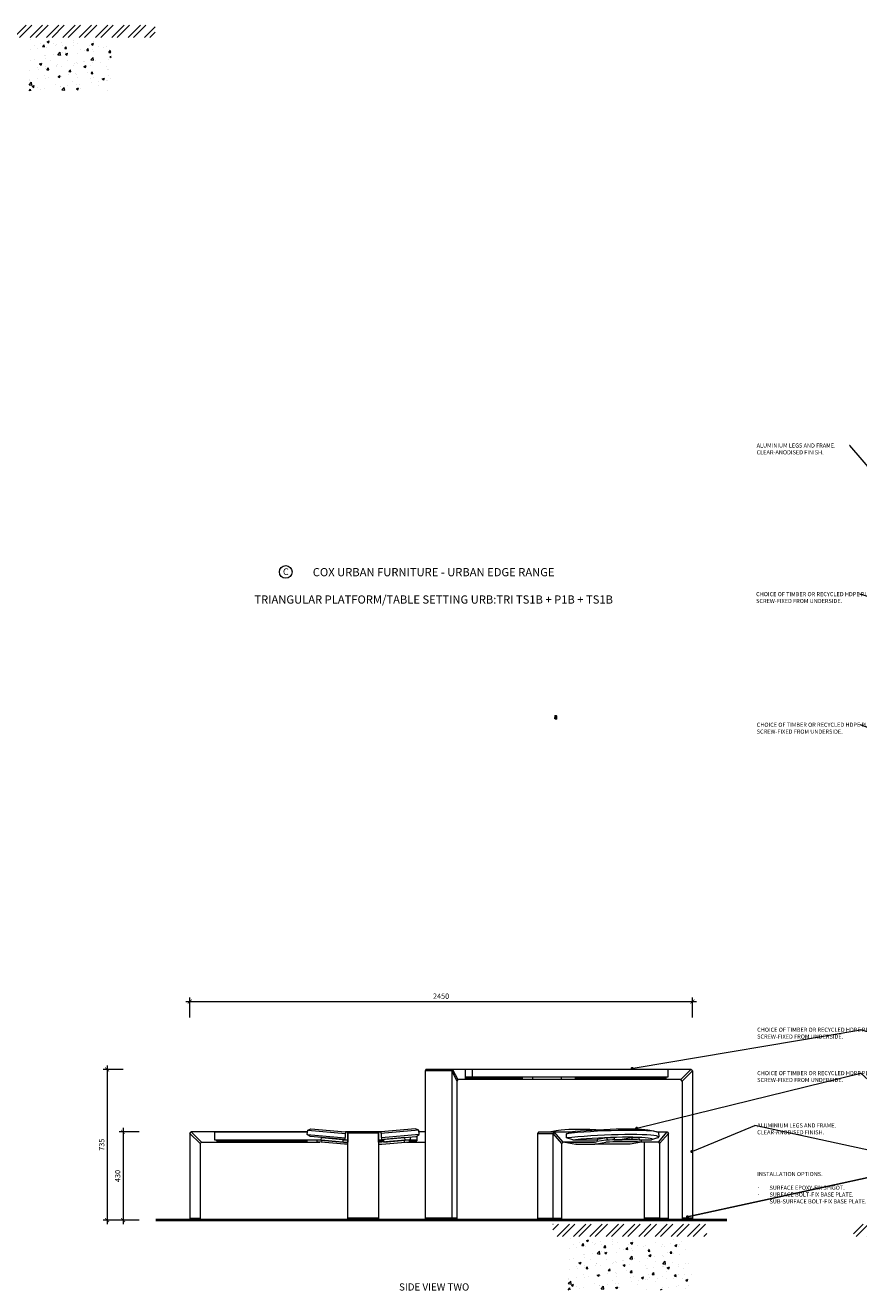
# Model space of a CAD drawing. Units: millimetres. Extents: x 2495 to 457407, y -66327 to 116139.
# Drawn here: x 147234 to 151297, y 9964 to 16135 of the extents above; entities that cross this region are included whole.
import ezdxf
from ezdxf import colors
from ezdxf.entities.mleader import LeaderData, LeaderLine
from ezdxf.math import Vec2, Vec3

# ---------------------------------------------------------------- set-up
doc = ezdxf.new("R2010")
doc.units = ezdxf.units.MM
doc.header["$MEASUREMENT"] = 0
for name, pattern in [('CENTER', [2, 1.25, -0.25, 0.25, -0.25]), ('DASHED2', [0.375, 0.25, -0.125]), ('LT_0', [0])]:
    doc.linetypes.add(name, pattern=pattern)
for name, color, linetype, lineweight in [('Batten Support Frame', 7, 'Continuous', 9), ('Battens', 7, 'Continuous', 15), ('Dimensions', 7, 'Continuous', 13), ('Footings', 7, 'Continuous', 13), ('Furniture', 7, 'Continuous', 15), ('Ground', 7, 'Continuous', 40), ('NOTES', 7, 'Continuous', 9), ('TABLE LEG FRAME', 7, 'Continuous', 15)]:
    doc.layers.add(name, color=color, linetype=linetype, lineweight=lineweight)
doc.styles.add('NOTES - 2.0mm', font='arial.ttf', dxfattribs={"height": 2})
doc.styles.add('NOTES - 2.5mm', font='arial.ttf', dxfattribs={"height": 2.5})
doc.styles.add('NOTES - 3.5mm', font='arial.ttf', dxfattribs={"height": 3.5})
doc.dimstyles.new('Annotative', dxfattribs={"dimscale": 0, "dimtxt": 2, "dimasz": 1.5, "dimexe": 1.5, "dimexo": 0.0625, "dimgap": 1, "dimtad": 1, "dimdec": 1, "dimrnd": 0.5, "dimdsep": 46, "dimtxsty": 'NOTES - 2.0mm', "dimblk": 'ARCHTICK', "dimcen": 0.09, "dimdle": 1.5, "dimclrd": 256, "dimclre": 256, "dimclrt": 256, "dimadec": 0, "dimazin": 0, "dimtfac": 1, "dimtdec": 1, "dimtofl": 0, "dimtmove": 0, "dimatfit": 3, "dimldrblk": 'DOT', "dimfxl": 6, "dimfxlon": 1, "dimtolj": 1, "dimtzin": 0, "dimlwd": -1, "dimlwe": -1, "dimarcsym": 0})
pattern_1 = [(45, (39585.42592, 26845.64848), (-0.08838834765, 0.08838834765), [])]

# ---------------------------------------------------------------- blocks, each defined once
blk = doc.blocks.new('_Dot')
at = {"color": 0, "linetype": 'ByBlock', "lineweight": -2}
blk.add_line((-0.5, 0), (-1, 0), dxfattribs=at)
at = {"color": 0, "linetype": 'ByBlock', "const_width": 0.5}
blk.add_lwpolyline([(-0.25, 0, 1), (0.25, 0, 1)], format="xyb", close=True, dxfattribs=at)
blk = doc.blocks.new('_ArchTick')
at = {"color": 0, "linetype": 'ByBlock', "const_width": 0.15}
blk.add_lwpolyline([(-0.5, -0.5), (0.5, 0.5)], dxfattribs=at)
blk = doc.blocks.new('*D5')
at = {"layer": 'Defpoints', "color": 0, "linetype": 'Continuous', "ltscale": 5, "transparency": 16777216}
for p in [(148158.1, 10738.8), (147710.3, 10308.8), (148152, 10308.8)]:
    blk.add_point(p, dxfattribs=at)
at = {"layer": 'Dimensions', "ltscale": 5, "transparency": 16777216}
for p, q in [((147788.3, 10738.8), (147690.8, 10738.8)), ((147710.3, 10758.3), (147710.3, 10289.3)), ((147788.3, 10308.8), (147690.8, 10308.8))]:
    blk.add_line(p, q, dxfattribs=at)
at = {"layer": 'Dimensions', "linetype": 'Continuous', "ltscale": 5, "transparency": 16777216, "xscale": 19.5, "yscale": 19.5, "zscale": 19.5}
for p, rotation in [((147710.3, 10738.8), 90), ((147710.3, 10308.8), 270)]:
    blk.add_blockref('_ArchTick', p, dxfattribs=dict(at, rotation=rotation))
at = {"layer": 'Dimensions', "linetype": 'Continuous', "ltscale": 5, "transparency": 16777216, "insert": (147684.1, 10523.8), "char_height": 26, "attachment_point": 5, "rotation": 90, "style": 'NOTES - 2.0mm'}
blk.add_mtext('\\A1;430', dxfattribs=at)
blk = doc.blocks.new('*D9')
at = {"layer": 'Defpoints', "color": 0, "linetype": 'Continuous', "ltscale": 5, "transparency": 16777216}
for p in [(150485.9, 11374.4), (148035.6, 10520.3), (150485.9, 10520.3)]:
    blk.add_point(p, dxfattribs=at)
at = {"layer": 'Dimensions', "ltscale": 5, "transparency": 16777216}
for p, q in [((148016.1, 11374.4), (150505.4, 11374.4)), ((148035.6, 11296.4), (148035.6, 11393.9)), ((150485.9, 11296.4), (150485.9, 11393.9))]:
    blk.add_line(p, q, dxfattribs=at)
at = {"layer": 'Dimensions', "linetype": 'Continuous', "ltscale": 5, "transparency": 16777216, "xscale": 19.5, "yscale": 19.5, "zscale": 19.5, "rotation": 180}
blk.add_blockref('_ArchTick', (148035.6, 11374.4), dxfattribs=at)
at = {"layer": 'Dimensions', "linetype": 'Continuous', "ltscale": 5, "transparency": 16777216, "xscale": 19.5, "yscale": 19.5, "zscale": 19.5}
blk.add_blockref('_ArchTick', (150485.9, 11374.4), dxfattribs=at)
at = {"layer": 'Dimensions', "linetype": 'Continuous', "ltscale": 5, "transparency": 16777216, "insert": (149260.8, 11400.6), "char_height": 26, "attachment_point": 5, "style": 'NOTES - 2.0mm'}
blk.add_mtext('\\A1;2450', dxfattribs=at)
blk = doc.blocks.new('*D10')
at = {"layer": 'Defpoints', "color": 0, "linetype": 'Continuous', "ltscale": 5, "transparency": 16777216}
for p in [(149186.8, 11043.8), (147632.3, 10308.8), (149183.3, 10308.8)]:
    blk.add_point(p, dxfattribs=at)
at = {"layer": 'Dimensions', "ltscale": 5, "transparency": 16777216}
for p, q in [((147632.3, 11063.3), (147632.3, 10289.3)), ((147710.3, 11043.8), (147612.8, 11043.8)), ((147710.3, 10308.8), (147612.8, 10308.8))]:
    blk.add_line(p, q, dxfattribs=at)
at = {"layer": 'Dimensions', "linetype": 'Continuous', "ltscale": 5, "transparency": 16777216, "xscale": 19.5, "yscale": 19.5, "zscale": 19.5}
for p, rotation in [((147632.3, 11043.8), 90), ((147632.3, 10308.8), 270)]:
    blk.add_blockref('_ArchTick', p, dxfattribs=dict(at, rotation=rotation))
at = {"layer": 'Dimensions', "linetype": 'Continuous', "ltscale": 5, "transparency": 16777216, "insert": (147606.1, 10676.3), "char_height": 26, "attachment_point": 5, "rotation": 90, "style": 'NOTES - 2.0mm'}
blk.add_mtext('\\A1;735', dxfattribs=at)

msp = doc.modelspace()

# ---------------------------------------------------------------- hatches: boundary and pattern name
at = {"layer": 'Footings', "linetype": 'DASHED2'}
h = msp.add_hatch(dxfattribs=at)
h.set_pattern_fill('ANSI32', color=256, scale=150)
h.set_pattern_definition([(45, (143028.92, 11129.514), (-39.77476, 39.77476), []), (45, (143055.44, 11129.514), (-39.77476, 39.77476), [])])
h.paths.add_polyline_path([(144912.47, 16134.52), (144612.47, 16134.52), (144612.47, 16074.52), (144912.47, 16074.52)])
h.paths.add_polyline_path([(145062.47, 16134.52), (144912.47, 16134.52), (144912.47, 16074.52), (145062.47, 16074.52)])
h.paths.add_polyline_path([(145362.47, 16134.52), (145062.47, 16134.52), (145062.47, 16074.52), (145362.47, 16074.52)])
h.paths.add_polyline_path([(146502.22, 16134.52), (146077.22, 16134.52), (146077.22, 16074.52), (146502.22, 16074.52)])
h.paths.add_polyline_path([(147452.22, 16134.52), (147372.22, 16134.52), (146502.22, 16134.52), (146502.22, 16074.52), (147452.22, 16074.52)])
h.paths.add_polyline_path([(147867.22, 16134.52), (147452.22, 16134.52), (147452.22, 16074.52), (147867.22, 16074.52)])
at = {"layer": 'Footings', "linetype": 'CENTER'}
h = msp.add_hatch(dxfattribs=at)
h.set_pattern_fill('AR-CONC', color=256, scale=15)
h.set_pattern_definition([(50, (147252.22, 15814.515), (107.589, -9.413), [11.25, -123.75]), (355, (147252.22, 15814.52), (-20.813, 112.83), [9, -99]), (100.451, (147261.19, 15813.73), (86.776, 103.416), [9.56, -105.171]), (46.184, (147252.22, 15844.52), (160.086, -24.828), [16.875, -185.625]), (96.636, (147265.56, 15842.45), (140.2, 146.12), [14.34, -157.757]), (351.184, (147252.22, 15844.52), (140.2, 146.12), [13.5, -148.5]), (21, (147267.22, 15837.015), (89.536, -60.393), [11.25, -123.75]), (326, (147267.22, 15837.02), (36.497, 108.773), [9, -99]), (71.451, (147274.68, 15831.98), (126.033, 48.38), [9.56, -105.171]), (37.5, (147252.222, 15814.515), (1.824, 49.934), [0, -97.8, 0, -100.5, 0, -99.375]), (7.5, (147252.22, 15814.515), (39.4604, 59.162), [0, -57.3, 0, -95.55, 0, -37.875]), (327.5, (147218.772, 15814.515), (80.0734, -3.3832), [0, -37.5, 0, -117, 0, -155.25]), (317.5, (147203.77, 15814.515), (87.478, 15.016), [0, -48.75, 0, -77.7, 0, -110.25])])
h.paths.add_polyline_path([(147252.22, 15814.52), (147652.22, 15814.52), (147652.22, 16064.52), (147252.22, 16064.52)])
at = {"layer": 'Footings', "linetype": 'DASHED2'}
h = msp.add_hatch(dxfattribs=at)
h.set_pattern_fill('ANSI32', color=256, scale=150)
h.set_pattern_definition([(45, (148222.497, 5283.95), (-39.77476, 39.77476), []), (45, (148249.014, 5283.95), (-39.77476, 39.77476), [])])
h.paths.add_polyline_path([(150106.05, 10288.95), (149806.05, 10288.95), (149806.05, 10228.95), (150106.05, 10228.95)])
h.paths.add_polyline_path([(150256.05, 10288.95), (150106.05, 10288.95), (150106.05, 10228.95), (150256.05, 10228.95)])
h.paths.add_polyline_path([(150556.05, 10288.95), (150256.05, 10288.95), (150256.05, 10228.95), (150556.05, 10228.95)])
h.paths.add_polyline_path([(151695.8, 10288.95), (151270.8, 10288.95), (151270.8, 10228.95), (151695.8, 10228.95)])
h.paths.add_polyline_path([(152645.8, 10288.95), (152565.8, 10288.95), (151695.8, 10288.95), (151695.8, 10228.95), (152645.8, 10228.95)])
h.paths.add_polyline_path([(153060.8, 10288.95), (152645.8, 10288.95), (152645.8, 10228.95), (153060.8, 10228.95)])
at = {"layer": 'Footings', "linetype": 'CENTER'}
h = msp.add_hatch(dxfattribs=at)
h.set_pattern_fill('AR-CONC', color=256, scale=15)
h.set_pattern_definition([(50, (149881.05, 9968.95), (107.589, -9.413), [11.25, -123.75]), (355, (149881.05, 9968.95), (-20.813, 112.829), [9, -99]), (100.451, (149890.01, 9968.17), (86.776, 103.416), [9.561, -105.171]), (46.184, (149881.05, 9998.95), (160.086, -24.828), [16.875, -185.625]), (96.636, (149894.39, 9996.88), (140.2, 146.118), [14.34, -157.757]), (351.184, (149881.05, 9998.95), (140.2, 146.118), [13.5, -148.5]), (21, (149896.05, 9991.45), (89.536, -60.393), [11.25, -123.75]), (326, (149896.05, 9991.45), (36.497, 108.773), [9, -99]), (71.451, (149903.51, 9986.42), (126.033, 48.38), [9.561, -105.171]), (37.5, (149881.048, 9968.95), (1.824, 49.934), [0, -97.8, 0, -100.5, 0, -99.375]), (7.5, (149881.05, 9968.95), (39.4604, 59.1618), [0, -57.3, 0, -95.55, 0, -37.875]), (327.5, (149847.6, 9968.95), (80.0734, -3.3832), [0, -37.5, 0, -117, 0, -155.25]), (317.5, (149832.6, 9968.95), (87.478, 15.016), [0, -48.75, 0, -77.7, 0, -110.25])])
h.paths.add_polyline_path([(149881.05, 10218.95), (149881.05, 9968.95), (150481.05, 9968.95), (150481.05, 10218.95)])
at = {"layer": 'TABLE LEG FRAME', "linetype": 'Continuous', "ltscale": 5}
h = msp.add_hatch(dxfattribs=at)
h.set_pattern_fill('ANSI31', color=256)
h.set_pattern_definition(pattern_1)
h.paths.add_polyline_path([(149825.19, 12769.62), (149815.19, 12769.62), (149815.19, 12751.62), (149825.19, 12751.62)])
h = msp.add_hatch(dxfattribs=at)
h.set_pattern_fill('ANSI31', color=256)
h.set_pattern_definition(pattern_1)
h.paths.add_polyline_path([(149825.19, 12769.62), (149815.19, 12769.62), (149815.19, 12751.62), (149825.19, 12751.62)])

# ---------------------------------------------------------------- linework, layer by layer
at = {"layer": 'Batten Support Frame', "linetype": 'Continuous', "lineweight": 13, "ltscale": 5}
for p, q in [((149378.21, 11039.79), (149378.21, 10999.79)), ((149656.02, 10999.79), (149378.21, 10999.79)), ((149412.85, 11005.79), (149412.85, 10999.79)), ((149625.21, 10999.79), (149625.21, 10993.79)), ((149630.21, 10999.79), (149630.21, 10993.79)), ((149656.02, 11005.79), (149656.02, 10999.79)), ((149706.41, 11005.79), (149706.41, 10993.79)), ((149845.52, 11005.79), (149845.52, 10993.79)), ((149914.8, 11005.79), (149914.8, 10993.79)), ((150355.9, 10999.79), (149914.8, 10999.79)), ((150355.9, 11005.79), (150355.9, 10999.79)), ((148165.61, 10700.79), (148165.61, 10694.79)), ((148165.61, 10694.79), (148606.7, 10694.79)), ((148675.98, 10700.79), (148675.98, 10698.35)), ((148956.27, 10694.79), (148980.71, 10694.79)), ((149106.21, 10694.79), (149143.3, 10694.79)), ((149108.66, 10700.79), (149108.66, 10694.79)), ((149143.3, 10718.58), (149143.3, 10694.79))]:
    msp.add_line(p, q, dxfattribs=at)
at = {"layer": 'Battens', "linetype": 'Continuous', "lineweight": 13, "ltscale": 5}
for p, q in [((149378.4, 11043.79), (149378.4, 11005.79)), ((150365.9, 11043.79), (149378.4, 11043.79)), ((150365.9, 11005.79), (149378.4, 11005.79)), ((149412.21, 11043.79), (149412.21, 11005.79)), ((150365.9, 11043.79), (150365.9, 11005.79)), ((148155.61, 10738.79), (148155.61, 10700.79)), ((148155.61, 10738.79), (148609.79, 10738.79)), ((148795.5, 10738.79), (148967.04, 10738.79)), ((148155.61, 10700.79), (148676.95, 10700.79)), ((148782.36, 10700.79), (148806.27, 10700.79)), ((148956.27, 10700.79), (148980.18, 10700.79)), ((149085.59, 10700.79), (149143.1, 10700.79)), ((149109.3, 10713.39), (149109.3, 10700.79)), ((149143.1, 10718.45), (149143.1, 10700.79))]:
    msp.add_line(p, q, dxfattribs=at)
at = {"layer": 'Furniture', "linetype": 'Continuous'}
for p, q in [((148610.48, 10746.59), (148794.77, 10730.46)), ((149152.06, 10746.59), (148967.77, 10730.46)), ((148608.67, 10725.98), (148792.97, 10709.86)), ((149153.87, 10725.98), (148969.57, 10709.86))]:
    msp.add_line(p, q, dxfattribs=at)
at = {"layer": 'Furniture'}
for p, q in [((148806.27, 10688.79), (148806.27, 10738.79)), ((148806.27, 10738.79), (148956.27, 10738.79)), ((148956.27, 10738.79), (148806.27, 10738.79)), ((148806.27, 10738.79), (148806.27, 10688.79)), ((148806.27, 10738.79), (148806.27, 10688.79)), ((148956.27, 10738.79), (148956.27, 10688.79)), ((148956.27, 10688.79), (148956.27, 10738.79)), ((148956.27, 10738.79), (148956.27, 10688.79)), ((148956.27, 10738.79), (148956.27, 10688.79)), ((148655.91, 10690.03), (148656.78, 10700.03)), ((148790.39, 10678.27), (148655.91, 10690.03)), ((148656.78, 10700.03), (148785.23, 10688.79)), ((148679.82, 10687.94), (148680.69, 10697.94)), ((148806.27, 10678.27), (148790.39, 10678.27)), ((148956.27, 10731.79), (148806.27, 10731.79)), ((148806.27, 10308.79), (148806.27, 10688.79)), ((148956.27, 10688.79), (148956.27, 10308.79)), ((148971.27, 10688.27), (148956.27, 10688.27)), ((148956.27, 10678.27), (148972.14, 10678.27)), ((149105.76, 10700.03), (148971.27, 10688.27)), ((148972.14, 10678.27), (149106.63, 10690.03)), ((149082.72, 10687.94), (149081.85, 10697.94)), ((149106.63, 10690.03), (149105.76, 10700.03))]:
    msp.add_line(p, q, dxfattribs=at)
at = {"layer": 'Furniture', "linetype": 'Continuous', "ltscale": 5}
for p, q in [((149737.73, 10738.8), (149731.61, 10731.73)), ((149812.73, 10738.8), (149806.61, 10731.73)), ((150363.4, 10738.8), (150369.53, 10731.73)), ((149856.03, 10688.8), (149849.91, 10681.73)), ((150251.23, 10688.8), (150251.23, 10308.79)), ((150320.1, 10688.8), (150326.23, 10681.73)), ((150326.23, 10681.73), (150326.23, 10308.79))]:
    msp.add_line(p, q, dxfattribs=at)
at = {"layer": 'Furniture', "color": 7, "linetype": 'LT_0', "ltscale": 127.000001, "transparency": 33554687}
for p, q in [((149737.73, 10738.8), (149903.19, 10738.8)), ((149787.24, 10738.8), (149822.63, 10746.32)), ((149812.6, 10742.31), (149815.77, 10744.42)), ((149813.18, 10740.03), (149812.6, 10742.31)), ((149815.37, 10738.8), (149813.18, 10740.03)), ((149815.77, 10744.42), (149822.63, 10746.32)), ((149822.63, 10746.32), (149833.09, 10747.98)), ((149833.09, 10747.98), (149846.96, 10749.37)), ((149846.96, 10749.37), (149864.04, 10750.48)), ((149864.04, 10750.48), (149884.05, 10751.28)), ((149871.92, 10729.98), (149901.35, 10738.61)), ((149884.05, 10751.28), (149906.68, 10751.77)), ((149909.42, 10739.44), (149901.35, 10738.61)), ((149906.68, 10751.77), (149931.57, 10751.94)), ((149915.06, 10740.03), (149909.42, 10739.44)), ((149940.57, 10742.31), (149915.06, 10740.03)), ((149956.99, 10737.57), (149926.06, 10735.18)), ((149931.57, 10751.94), (149958.33, 10751.77)), ((149967.82, 10744.42), (149940.57, 10742.31)), ((149989.4, 10739.73), (149956.99, 10737.57)), ((149958.33, 10751.77), (149986.54, 10751.28)), ((149996.39, 10746.32), (149967.82, 10744.42)), ((149986.54, 10751.28), (150015.75, 10750.48)), ((150022.79, 10741.61), (149989.4, 10739.73)), ((150025.81, 10747.98), (149996.39, 10746.32)), ((150015.75, 10750.48), (150045.5, 10749.37)), ((150056.63, 10743.19), (150022.79, 10741.61)), ((150050.57, 10749.13), (150025.81, 10747.98)), ((150045.5, 10749.37), (150050.57, 10749.13)), ((150050.57, 10749.13), (150055.64, 10749.37)), ((150085.39, 10750.48), (150055.64, 10749.37)), ((150090.39, 10744.45), (150056.63, 10743.19)), ((150114.6, 10751.28), (150085.39, 10750.48)), ((150123.54, 10745.36), (150090.39, 10744.45)), ((150142.81, 10751.77), (150114.6, 10751.28)), ((150155.55, 10745.92), (150123.54, 10745.36)), ((150169.57, 10751.94), (150142.81, 10751.77)), ((150185.91, 10746.1), (150155.55, 10745.92)), ((150194.46, 10751.77), (150169.57, 10751.94)), ((150214.16, 10745.92), (150185.91, 10746.1)), ((150217.09, 10751.28), (150194.46, 10751.77)), ((150239.84, 10745.36), (150214.16, 10745.92)), ((150237.1, 10750.48), (150217.09, 10751.28)), ((150254.18, 10749.37), (150237.1, 10750.48)), ((150262.55, 10744.45), (150239.84, 10745.36)), ((150268.05, 10747.98), (150254.18, 10749.37)), ((150281.93, 10743.19), (150262.55, 10744.45)), ((150278.5, 10746.32), (150268.05, 10747.98)), ((150308.91, 10739.86), (150278.5, 10746.32)), ((150297.67, 10741.61), (150281.93, 10743.19)), ((150308.91, 10739.86), (150297.67, 10741.61)), ((150309.53, 10739.73), (150308.91, 10739.86)), ((150310.55, 10739.44), (150309.53, 10739.73)), ((150317.32, 10737.57), (150310.55, 10739.44)), ((150312.89, 10738.8), (150363.4, 10738.8)), ((150312.89, 10738.8), (150363.4, 10738.8)), ((150320.92, 10735.18), (150317.32, 10737.57)), ((149731.61, 10731.73), (149731.61, 10318.79)), ((149806.61, 10318.79), (149806.61, 10731.73)), ((149849.91, 10319.03), (149849.91, 10681.73)), ((150008.97, 10688.8), (149856.03, 10688.8)), ((149863.38, 10688.47), (149862.73, 10688.8)), ((149863.42, 10688.45), (149863.38, 10688.47)), ((149863.4, 10688.8), (149863.43, 10688.8)), ((149863.47, 10688.44), (149863.42, 10688.45)), ((149863.43, 10688.8), (149863.46, 10688.8)), ((149863.46, 10688.8), (149863.51, 10688.8)), ((149863.53, 10688.42), (149863.47, 10688.44)), ((149863.51, 10688.8), (149863.57, 10688.8)), ((149863.53, 10688.42), (149918.31, 10678.84)), ((149863.57, 10688.8), (149915.27, 10688.8)), ((149897.12, 10732.59), (149871.92, 10729.98)), ((149872.82, 10709.38), (149871.92, 10729.98)), ((149898.02, 10711.99), (149872.82, 10709.38)), ((149903.01, 10700.75), (149872.82, 10709.38)), ((149926.06, 10735.18), (149897.12, 10732.59)), ((149926.96, 10714.58), (149898.02, 10711.99)), ((149903.01, 10700.75), (149916.72, 10702.17)), ((149903.01, 10700.75), (150022.12, 10700.75)), ((149915.27, 10688.8), (150008.97, 10688.8)), ((149916.72, 10702.17), (149942.23, 10704.45)), ((149918.75, 10678.8), (149918.31, 10678.84)), ((149918.75, 10678.8), (150009.19, 10678.8)), ((149957.89, 10716.97), (149926.96, 10714.58)), ((149942.23, 10704.45), (149969.48, 10706.56)), ((149990.3, 10719.12), (149957.89, 10716.97)), ((149969.48, 10706.56), (149998.04, 10708.46)), ((150023.69, 10721.01), (149990.3, 10719.12)), ((149998.04, 10708.46), (150027.47, 10710.12)), ((150012.66, 10689.44), (150008.97, 10688.8)), ((150009.19, 10678.8), (150009.62, 10678.84)), ((150009.62, 10678.84), (150064.44, 10688.42)), ((150182.39, 10678.8), (150009.62, 10678.84)), ((150012.66, 10689.44), (150022.54, 10691.17)), ((150064.01, 10698.42), (150022.54, 10691.17)), ((150057.53, 10722.59), (150023.69, 10721.01)), ((150027.47, 10710.12), (150057.29, 10711.52)), ((150057.29, 10711.52), (150087.04, 10712.62)), ((150091.29, 10723.85), (150057.53, 10722.59)), ((150064.11, 10698.44), (150064.01, 10698.42)), ((150064.22, 10698.45), (150064.11, 10698.44)), ((150064.34, 10698.47), (150064.22, 10698.45)), ((150064.47, 10698.48), (150064.34, 10698.47)), ((150064.55, 10688.44), (150064.44, 10688.42)), ((150064.6, 10698.49), (150064.47, 10698.48)), ((150064.66, 10688.45), (150064.55, 10688.44)), ((150064.74, 10698.51), (150064.6, 10698.49)), ((150064.78, 10688.47), (150064.66, 10688.45)), ((150064.89, 10698.52), (150064.74, 10698.51)), ((150064.91, 10688.48), (150064.78, 10688.47)), ((150065.04, 10698.53), (150064.89, 10698.52)), ((150065.04, 10688.49), (150064.91, 10688.48)), ((150065.19, 10698.54), (150065.04, 10698.53)), ((150065.18, 10688.51), (150065.04, 10688.49)), ((150065.32, 10688.52), (150065.18, 10688.51)), ((150065.35, 10698.55), (150065.19, 10698.54)), ((150065.47, 10688.53), (150065.32, 10688.52)), ((150065.51, 10698.56), (150065.35, 10698.55)), ((150065.63, 10688.54), (150065.47, 10688.53)), ((150065.67, 10698.57), (150065.51, 10698.56)), ((150065.78, 10688.55), (150065.63, 10688.54)), ((150065.83, 10698.58), (150065.67, 10698.57)), ((150065.94, 10688.56), (150065.78, 10688.55)), ((150066, 10698.59), (150065.83, 10698.58)), ((150066.11, 10688.57), (150065.94, 10688.56)), ((150066.16, 10698.59), (150066, 10698.59)), ((150066.27, 10688.58), (150066.11, 10688.57)), ((150069.89, 10698.73), (150066.16, 10698.59)), ((150066.43, 10688.59), (150066.27, 10688.58)), ((150066.6, 10688.59), (150066.43, 10688.59)), ((150082.2, 10689.15), (150066.6, 10688.59)), ((150081.76, 10699.15), (150069.89, 10698.73)), ((150097.21, 10699.62), (150081.76, 10699.15)), ((150097.65, 10689.62), (150082.2, 10689.15)), ((150087.04, 10712.62), (150116.25, 10713.43)), ((150124.44, 10724.76), (150091.29, 10723.85)), ((150104.49, 10699.8), (150097.21, 10699.62)), ((150112.87, 10689.99), (150097.65, 10689.62)), ((150112.43, 10699.99), (150104.49, 10699.8)), ((150127.36, 10700.28), (150112.43, 10699.99)), ((150127.79, 10690.28), (150112.87, 10689.99)), ((150116.25, 10713.43), (150144.46, 10713.92)), ((150156.45, 10725.32), (150124.44, 10724.76)), ((150141.91, 10700.47), (150127.36, 10700.28)), ((150142.34, 10690.47), (150127.79, 10690.28)), ((150156.45, 10690.56), (150142.34, 10690.47)), ((150156.01, 10700.56), (150143.38, 10700.48)), ((150144.46, 10713.92), (150171.22, 10714.08)), ((150162.81, 10700.56), (150156.01, 10700.56)), ((150186.82, 10725.5), (150156.45, 10725.32)), ((150163.25, 10690.56), (150156.45, 10690.56)), ((150169.61, 10700.56), (150162.81, 10700.56)), ((150170.05, 10690.56), (150163.25, 10690.56)), ((150182.63, 10700.47), (150169.61, 10700.56)), ((150183.06, 10690.47), (150170.05, 10690.56)), ((150171.22, 10714.08), (150196.11, 10713.92)), ((150182.39, 10678.8), (150182.83, 10678.84)), ((150191.07, 10700.34), (150182.63, 10700.47)), ((150237.61, 10688.42), (150182.83, 10678.84)), ((150195.44, 10690.28), (150183.06, 10690.47)), ((150215.06, 10725.32), (150186.82, 10725.5)), ((150195, 10700.28), (150191.07, 10700.34)), ((150206.67, 10699.99), (150195, 10700.28)), ((150207.11, 10689.99), (150195.44, 10690.28)), ((150196.11, 10713.92), (150218.74, 10713.43)), ((150217.59, 10699.62), (150206.67, 10699.99)), ((150218.03, 10689.62), (150207.11, 10689.99)), ((150240.74, 10724.76), (150215.06, 10725.32)), ((150225.75, 10699.24), (150217.59, 10699.62)), ((150228.13, 10689.15), (150218.03, 10689.62)), ((150218.74, 10713.43), (150238.76, 10712.62)), ((150225.69, 10700.75), (150287.09, 10700.75)), ((150227.69, 10699.15), (150225.75, 10699.24)), ((150236.93, 10698.59), (150227.69, 10699.15)), ((150237.37, 10688.59), (150228.13, 10689.15)), ((150237.02, 10698.59), (150236.93, 10698.59)), ((150237.1, 10698.58), (150237.02, 10698.59)), ((150237.17, 10698.57), (150237.1, 10698.58)), ((150237.23, 10698.56), (150237.17, 10698.57)), ((150237.27, 10698.55), (150237.23, 10698.56)), ((150237.31, 10698.54), (150237.27, 10698.55)), ((150237.34, 10698.53), (150237.31, 10698.54)), ((150237.76, 10689.44), (150237.36, 10698.51)), ((150237.46, 10688.59), (150237.37, 10688.59)), ((150237.54, 10688.58), (150237.46, 10688.59)), ((150237.6, 10688.57), (150237.54, 10688.58)), ((150237.66, 10688.56), (150237.6, 10688.57)), ((150237.61, 10688.42), (150237.67, 10688.44)), ((150237.71, 10688.55), (150237.66, 10688.56)), ((150237.67, 10688.44), (150237.72, 10688.45)), ((150237.75, 10688.54), (150237.71, 10688.55)), ((150237.72, 10688.45), (150237.75, 10688.47)), ((150237.78, 10688.53), (150237.75, 10688.54)), ((150237.75, 10688.47), (150237.78, 10688.48)), ((150237.8, 10688.51), (150237.76, 10689.44)), ((150320.1, 10688.8), (150237.79, 10688.8)), ((150238.76, 10712.62), (150255.83, 10711.52)), ((150263.45, 10723.85), (150240.74, 10724.76)), ((150255.83, 10711.52), (150269.71, 10710.12)), ((150282.83, 10722.59), (150263.45, 10723.85)), ((150269.71, 10710.12), (150280.16, 10708.46)), ((150280.16, 10708.46), (150287.02, 10706.56)), ((150298.57, 10721.01), (150282.83, 10722.59)), ((150287.02, 10706.56), (150290.19, 10704.45)), ((150316.51, 10709.38), (150287.09, 10700.75)), ((150289.62, 10702.17), (150287.09, 10700.75)), ((150290.19, 10704.45), (150289.62, 10702.17)), ((150310.43, 10719.12), (150298.57, 10721.01)), ((150318.22, 10716.97), (150310.43, 10719.12)), ((150316.51, 10709.38), (150321.16, 10711.99)), ((150321.82, 10714.58), (150318.22, 10716.97)), ((150320.92, 10735.18), (150321.82, 10714.58)), ((150321.16, 10711.99), (150321.82, 10714.58)), ((150369.53, 10319.03), (150369.53, 10731.73))]:
    msp.add_line(p, q, dxfattribs=at)
at = {"layer": 'Furniture', "linetype": 'Continuous', "lineweight": 9, "ltscale": 5}
for p, q in [((149856.03, 10688.8), (149812.73, 10738.8)), ((150320.1, 10688.8), (150363.4, 10738.8)), ((149849.91, 10681.73), (149806.61, 10731.73)), ((150326.23, 10681.73), (150369.53, 10731.73))]:
    msp.add_line(p, q, dxfattribs=at)
at = {"layer": 'Furniture', "color": 7, "linetype": 'LT_0', "lineweight": 9, "ltscale": 127.000001, "transparency": 33554687}
for p, q in [((149731.61, 10731.73), (149806.61, 10731.73)), ((150069.4, 10709.9), (150022.08, 10701.62)), ((150022.08, 10701.62), (150022.12, 10700.75)), ((150022.12, 10700.75), (150022.54, 10691.17)), ((150069.4, 10709.9), (150069.89, 10698.73)), ((150104.04, 10709.9), (150069.4, 10709.9)), ((150104.04, 10709.9), (150104.44, 10700.75)), ((150104.44, 10700.75), (150143.37, 10700.75)), ((150104.44, 10700.75), (150104.49, 10699.8)), ((150143.38, 10700.48), (150141.91, 10700.47)), ((150190.65, 10709.9), (150143.33, 10701.62)), ((150143.33, 10701.62), (150143.37, 10700.75)), ((150143.37, 10700.75), (150143.38, 10700.48)), ((150190.65, 10709.9), (150191.07, 10700.34)), ((150225.29, 10709.9), (150190.65, 10709.9)), ((150225.29, 10709.9), (150225.69, 10700.75)), ((150225.69, 10700.75), (150225.75, 10699.24))]:
    msp.add_line(p, q, dxfattribs=at)
at = {"layer": 'Furniture'}
for points in [[(148622.86, 10716.05), (148608.67, 10725.98), (148610.48, 10746.59), (148626.17, 10753.91), (148795.53, 10739.09), (148792.21, 10701.23)], [(149139.68, 10716.05), (149153.87, 10725.98), (149152.06, 10746.59), (149136.37, 10753.91), (148967.01, 10739.09), (148970.33, 10701.23)], [(148781.34, 10689.14), (148676.74, 10698.29), (148677.87, 10711.24), (148782.47, 10702.09)], [(148981.2, 10689.14), (149085.8, 10698.29), (149084.67, 10711.24), (148980.07, 10702.09)]]:
    msp.add_lwpolyline(points, close=True, dxfattribs=at)
at = {"layer": 'Ground', "linetype": 'Continuous', "ltscale": 5}
msp.add_line((150654.35, 10308.79), (147869.46, 10308.79), dxfattribs=at)
at = {"layer": 'NOTES', "linetype": 'Continuous', "ltscale": 5}
msp.add_circle((148503.42, 13469.47), 30.96, dxfattribs=at)
at = {"layer": 'TABLE LEG FRAME', "linetype": 'Continuous', "lineweight": 13, "ltscale": 5}
for p, q in [((149186.8, 11043.79), (149183.3, 11036.79)), ((149313.2, 11036.79), (149183.3, 11036.79)), ((149183.3, 11036.79), (149183.3, 10308.79)), ((150478.83, 11043.79), (149186.8, 11043.79)), ((149316.7, 11043.79), (149313.2, 11036.79)), ((149313.2, 11036.79), (149338.2, 10986.79)), ((149313.2, 11036.79), (149313.2, 10308.79)), ((149316.7, 11043.79), (149341.7, 10993.79)), ((149341.7, 10993.79), (149338.2, 10986.79)), ((149338.2, 10986.79), (149338.2, 10308.79)), ((150428.83, 10993.79), (149341.7, 10993.79)), ((149378.21, 11039.79), (149378.4, 11039.79)), ((149914.8, 10993.79), (149706.41, 10993.79)), ((150478.83, 11043.79), (150428.83, 10993.79)), ((150435.9, 10986.72), (150428.83, 10993.79)), ((150485.9, 11036.72), (150435.9, 10986.72)), ((150435.9, 10986.72), (150435.9, 10308.79)), ((150485.9, 11036.72), (150478.83, 11043.79)), ((150485.9, 11036.72), (150485.9, 10613.79)), ((148035.6, 10731.72), (148042.67, 10738.79)), ((148042.67, 10738.79), (148092.67, 10688.79)), ((148609.79, 10738.79), (148042.67, 10738.79)), ((148967.04, 10738.79), (148795.5, 10738.79)), ((149183.3, 10738.79), (149152.75, 10738.79)), ((148035.6, 10731.72), (148085.6, 10681.72)), ((148035.6, 10731.72), (148035.6, 10308.79)), ((148085.6, 10681.72), (148092.67, 10688.79)), ((148085.6, 10681.72), (148085.6, 10308.79)), ((148092.67, 10688.79), (148670.05, 10688.79)), ((148606.7, 10700.79), (148606.7, 10688.79)), ((148606.7, 10688.79), (148670.05, 10688.79)), ((148785.23, 10688.79), (148806.27, 10688.79)), ((148785.23, 10688.79), (148806.27, 10688.79)), ((149092.49, 10688.79), (149183.3, 10688.79)), ((150485.9, 10731.72), (150485.9, 10308.79))]:
    msp.add_line(p, q, dxfattribs=at)
at = {"layer": 'TABLE LEG FRAME', "linetype": 'Continuous', "ltscale": 5}
for p, q in [((148035.6, 10318.79), (148085.6, 10318.79)), ((148035.6, 10308.79), (148085.6, 10308.79)), ((148956.27, 10318.79), (148806.27, 10318.79)), ((148956.27, 10308.79), (148806.27, 10308.79)), ((149338.2, 10318.79), (149183.3, 10318.79)), ((149338.2, 10308.79), (149183.3, 10308.79)), ((149731.61, 10318.79), (149806.61, 10318.79)), ((149731.61, 10318.79), (149731.61, 10308.79)), ((149731.61, 10308.79), (149806.61, 10308.79)), ((149806.61, 10308.79), (149806.61, 10318.79)), ((149806.61, 10318.79), (149849.91, 10318.79)), ((149806.61, 10308.79), (149849.91, 10308.79)), ((149849.91, 10318.79), (149849.91, 10319.03)), ((149849.91, 10309.03), (149849.91, 10318.79)), ((149849.91, 10308.79), (149849.91, 10309.03)), ((150325.79, 10318.8), (150251.23, 10318.8)), ((150369.53, 10308.79), (150251.23, 10308.79)), ((150325.79, 10318.8), (150369.53, 10318.8)), ((150369.53, 10309.03), (150369.53, 10319.03)), ((150485.9, 10318.79), (150435.9, 10318.79)), ((150485.9, 10308.79), (150435.9, 10308.79))]:
    msp.add_line(p, q, dxfattribs=at)

# ---------------------------------------------------------------- texts
at = {"layer": 'Dimensions', "linetype": 'Continuous', "ltscale": 5, "insert": (149055.88, 10000.11), "char_height": 35, "attachment_point": 1, "style": 'NOTES - 3.5mm'}
msp.add_mtext_dynamic_manual_height_columns('SIDE VIEW TWO', width=388.6172, gutter_width=125, heights=[0], dxfattribs=at)
at = {"layer": 'NOTES', "linetype": 'Continuous', "ltscale": 5, "style": 'NOTES - 2.5mm'}
for s, width, gutter_width, insert, char_height, attachment_point in [('COX URBAN FURNITURE - URBAN EDGE RANGE\\P\\PTRIANGULAR PLATFORM/TABLE SETTING URB:TRI TS1B + P1B + TS1B', 1988.5108, 200, (149224.67, 13401.34), 40, 5), ('C', 37.799, 162.5, (148489.73, 13486.35), 32.5, 1)]:
    msp.add_mtext_dynamic_manual_height_columns(s, width=width, gutter_width=gutter_width, heights=[0], dxfattribs=dict(at, insert=insert, char_height=char_height, attachment_point=attachment_point))

# ---------------------------------------------------------------- dimensions: what is measured, and where the dimension line sits
at = {"layer": 'Dimensions', "linetype": 'Continuous', "ltscale": 5}
dim = msp.add_linear_dim(base=(150485.9, 11374.37), p1=(148035.6, 10520.26), p2=(150485.9, 10520.26), text='2450', dimstyle='Annotative', dxfattribs=at)
dim.commit()
dim.dimension.update_dxf_attribs({"geometry": '*D9', "text_midpoint": (149260.75, 11400.64)})
for base, p1, p2, picture, middle in [((147632.35, 10308.79), (149186.8, 11043.79), (149183.3, 10308.79), '*D10', (147606.06, 10676.29)), ((147710.35, 10308.79), (148158.1, 10738.8), (148151.98, 10308.79), '*D5', (147684.06, 10523.8))]:
    dim = msp.add_linear_dim(base=base, p1=p1, p2=p2, angle=90, dimstyle='Annotative', dxfattribs=at)
    dim.commit()
    dim.dimension.update_dxf_attribs({"geometry": picture, "text_midpoint": middle})

# ---------------------------------------------------------------- leaders
at = {"linetype": 'Continuous', "ltscale": 5}
ml = msp.add_multileader_mtext('Standard', dxfattribs=at)
ml.set_content('INSTALLATION OPTIONS.\\P\\P\\pxi-3,l3,t3;{\\fSymbol|b0|i0|c2|p18;·^I}SURFACE EPOXY-FIX SPIGOT.\\P{\\fSymbol|b0|i0|c2|p18;·^I}SURFACE BOLT-FIX BASE PLATE.\\P{\\fSymbol|b0|i0|c2|p18;·^I}SUB-SURFACE BOLT-FIX BASE PLATE.', color=256, style='NOTES - 2.0mm')
ml.set_leader_properties(color=256, linetype='ByLayer', lineweight=-1)
ml.set_arrow_properties(name='DOT')
ml.build(insert=Vec2(0, 0))
ml.multileader.update_dxf_attribs({"dogleg_length": 1.5, "arrow_head_size": 15, "scale": 10})
ctx = ml.context
ctx.base_point, ctx.scale, ctx.char_height, ctx.arrow_head_size, ctx.landing_gap_size, ctx.plane_origin = Vec3(150791.89, 10533.14), 10, 20, 15, 10, Vec3(151607.99, 10339.83)
notes = []
notes.append((ctx, [(1, (1, 1, 0), (151417.99, 10533.14), (-1, 0), 15, [(0, [(150461.83, 10324.48)], 0, []), (1, [(151636.55, 10323.02)], 0, [])])]))
ctx.mtext.insert, ctx.mtext.width, ctx.mtext.flow_direction = Vec3(150801.89, 10543.31), 591.1005, 5
at = {"layer": 'NOTES', "linetype": 'Continuous', "ltscale": 5}
ml = msp.add_multileader_mtext('Standard', dxfattribs=at)
ml.set_content('ALUMINIUM LEGS AND FRAME.\\PCLEAR-ANODISED FINISH.', color=256, style='NOTES - 2.0mm')
ml.set_leader_properties(color=256, linetype='ByLayer', lineweight=-1)
ml.set_arrow_properties(name='DOT')
ml.build(insert=Vec2(0, 0))
ml.multileader.update_dxf_attribs({"dogleg_length": 1.5, "arrow_head_size": 15, "scale": 10})
ctx = ml.context
ctx.base_point, ctx.scale, ctx.char_height, ctx.arrow_head_size, ctx.landing_gap_size, ctx.plane_origin = Vec3(150789.11, 14085.43), 10, 20, 15, 10, Vec3(150388.37, 14379.06)
notes.append((ctx, [(0, (1, 1, 0), (151254.06, 14085.43), (-1, 0), 1.5, [(1, [(152130.81, 13872.46), (151743, 13511.58)], 0, [])])]))
ctx.mtext.insert, ctx.mtext.width, ctx.mtext.flow_direction = Vec3(150799.11, 14095.6), 443.4514, 5
ml = msp.add_multileader_mtext('Standard', dxfattribs=at)
ml.set_content('CHOICE OF TIMBER OR RECYCLED HDPE PLASTIC TABLE BATTENS.\\PSCREW-FIXED FROM UNDERSIDE.', color=256, style='NOTES - 2.0mm')
ml.set_leader_properties(color=256, linetype='ByLayer', lineweight=-1)
ml.set_arrow_properties(name='DOT')
ml.build(insert=Vec2(0, 0))
ml.multileader.update_dxf_attribs({"dogleg_length": 1.5, "arrow_head_size": 15, "scale": 10})
ctx = ml.context
ctx.base_point, ctx.scale, ctx.char_height, ctx.arrow_head_size, ctx.landing_gap_size, ctx.plane_origin = Vec3(150786.66, 13360.66), 10, 20, 15, 10, Vec3(150536.57, 13000.68)
notes.append((ctx, [(0, (1, 1, 0), (151301.69, 13360.66), (-1, 0), 1.5, [(0, [(151872.41, 13191.62)], 0, [])])]))
ctx.mtext.insert, ctx.mtext.width, ctx.mtext.flow_direction = Vec3(150796.66, 13370.83), 493.5283, 5
ml = msp.add_multileader_mtext('Standard', dxfattribs=at)
ml.set_content('CHOICE OF TIMBER OR RECYCLED HDPE PLASTIC SEAT SEGMENTS.\\PSCREW-FIXED FROM UNDERSIDE.', color=256, style='NOTES - 2.0mm')
ml.set_leader_properties(color=256, linetype='ByLayer', lineweight=-1)
ml.set_arrow_properties(name='DOT')
ml.build(insert=Vec2(0, 0))
ml.multileader.update_dxf_attribs({"dogleg_length": 1.5, "arrow_head_size": 15, "scale": 10})
ctx = ml.context
ctx.base_point, ctx.scale, ctx.char_height, ctx.arrow_head_size, ctx.landing_gap_size, ctx.plane_origin = Vec3(150789.64, 12723.75), 10, 20, 15, 10, Vec3(150539.55, 12266.68)
notes.append((ctx, [(0, (1, 1, 0), (151304.67, 12723.75), (-1, 0), 1.5, [(0, [(151602.28, 12615.43)], 0, [])])]))
ctx.mtext.insert, ctx.mtext.width, ctx.mtext.flow_direction = Vec3(150799.64, 12733.93), 493.5283, 5
ml = msp.add_multileader_mtext('Standard', dxfattribs=at)
ml.set_content('CHOICE OF TIMBER OR RECYCLED HDPE PLASTIC TABLE BATTENS.\\PSCREW-FIXED FROM UNDERSIDE.', color=256, style='NOTES - 2.0mm')
ml.set_leader_properties(color=256, linetype='ByLayer', lineweight=-1)
ml.set_arrow_properties(name='DOT')
ml.build(insert=Vec2(0, 0))
ml.multileader.update_dxf_attribs({"dogleg_length": 1.5, "arrow_head_size": 15, "scale": 10})
ctx = ml.context
ctx.base_point, ctx.scale, ctx.char_height, ctx.arrow_head_size, ctx.landing_gap_size, ctx.plane_origin = Vec3(150791.71, 11236.73), 10, 20, 15, 10, Vec3(151573.6, 10826.67)
notes.append((ctx, [(1, (1, 1, 0), (151306.74, 11236.73), (-1, 0), 1.5, [(0, [(150192.36, 11048.23)], 0, []), (1, [(151909.56, 11046.66)], 0, [])])]))
ctx.mtext.insert, ctx.mtext.width, ctx.mtext.flow_direction = Vec3(150801.71, 11246.9), 493.5283, 5
ml = msp.add_multileader_mtext('Standard', dxfattribs=at)
ml.set_content('CHOICE OF TIMBER OR RECYCLED HDPE PLASTIC SEAT SEGMENTS.\\PSCREW-FIXED FROM UNDERSIDE.', color=256, style='NOTES - 2.0mm')
ml.set_leader_properties(color=256, linetype='ByLayer', lineweight=-1)
ml.set_arrow_properties(name='DOT')
ml.build(insert=Vec2(0, 0))
ml.multileader.update_dxf_attribs({"dogleg_length": 1.5, "arrow_head_size": 15, "scale": 10})
ctx = ml.context
ctx.base_point, ctx.scale, ctx.char_height, ctx.arrow_head_size, ctx.landing_gap_size, ctx.plane_origin = Vec3(150791.71, 11025.19), 10, 20, 15, 10, Vec3(151573.6, 10615.13)
notes.append((ctx, [(1, (1, 1, 0), (151306.74, 11025.19), (-1, 0), 1.5, [(0, [(150214.35, 10756.66)], 0, []), (1, [(151597.94, 10758.35)], 0, [])])]))
ctx.mtext.insert, ctx.mtext.width, ctx.mtext.flow_direction = Vec3(150801.71, 11035.36), 493.5283, 5
ml = msp.add_multileader_mtext('Standard', dxfattribs=at)
ml.set_content('ALUMINIUM LEGS AND FRAME.\\PCLEAR-ANODISED FINISH.', color=256, style='NOTES - 2.0mm')
ml.set_leader_properties(color=256, linetype='ByLayer', lineweight=-1)
ml.set_arrow_properties(name='DOT')
ml.build(insert=Vec2(0, 0))
ml.multileader.update_dxf_attribs({"dogleg_length": 1.5, "arrow_head_size": 15, "scale": 10})
ctx = ml.context
ctx.base_point, ctx.scale, ctx.char_height, ctx.arrow_head_size, ctx.landing_gap_size, ctx.plane_origin = Vec3(150791.72, 10770.06), 10, 20, 15, 10, Vec3(151682.64, 10942.21)
notes.append((ctx, [(1, (1, 1, 0), (150790.22, 10770.06), (1, 0), 1.5, [(0, [(151556.34, 10603.77)], 0, []), (1, [(150483.06, 10642.83)], 0, [])])]))
ctx.mtext.insert, ctx.mtext.width, ctx.mtext.flow_direction = Vec3(150801.72, 10780.23), 443.4514, 5
for ctx, leaders in notes:
    for number, flags, end, landing, length, lines in leaders:
        leader = LeaderData()
        leader.index, (leader.has_last_leader_line, leader.has_dogleg_vector, leader.attachment_direction) = number, flags
        leader.last_leader_point, leader.dogleg_vector, leader.dogleg_length = Vec3(end), Vec3(landing), length
        for number, points, colour, breaks in lines:
            line = LeaderLine()
            line.index, line.vertices, line.color, line.breaks = number, Vec3.list(points), colors.encode_raw_color(colour), breaks
            leader.lines.append(line)
        ctx.leaders.append(leader)

doc.saveas('drawing.dxf')
